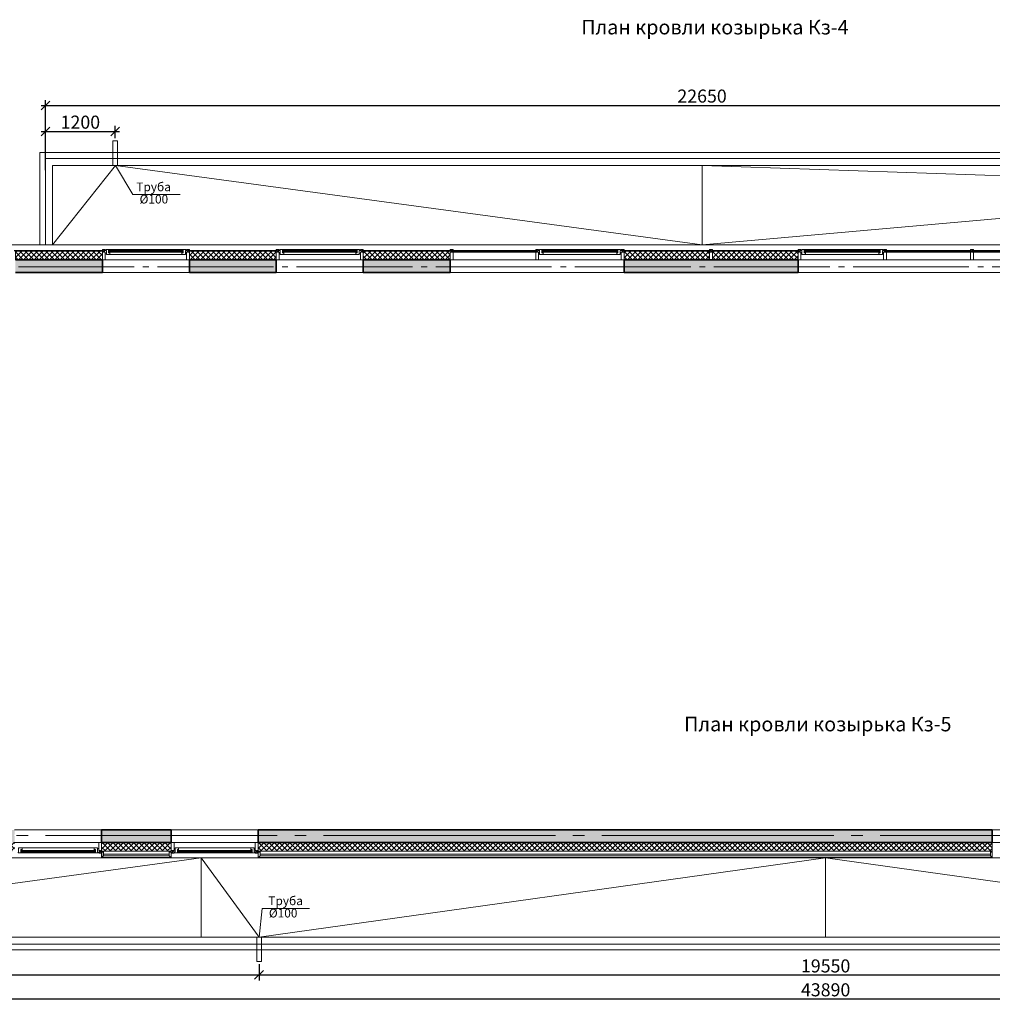
# Model space of a CAD drawing. Units: millimetres. Extents: x -63665 to 186585, y -580226 to -288815.
# Drawn here: x 148541 to 165320, y -385883 to -368894 of the extents above; entities that cross this region are included whole.
import ezdxf

# ---------------------------------------------------------------- set-up
doc = ezdxf.new("R2010")
doc.units = ezdxf.units.MM
doc.header["$PDMODE"] = 34
doc.header["$PDSIZE"] = -7
for name, pattern in [('AUSGEZOGEN', [0]), ('CENTER', [2, 1.25, -0.25, 0.25, -0.25]), ('DASHED2', [0.375, 0.25, -0.125]), ('GOST2.303 5', [24, 20, -1.5, 1, -1.5])]:
    doc.linetypes.add(name, pattern=pattern)
doc.layers.get('Defpoints').update_dxf_attribs({"color": 252, "lineweight": 5})
for name, color, linetype, lineweight in [('GLASS', 7, 'Continuous', 5), ('PANEL', 7, 'Continuous', 5), ('Вент фасад', 152, 'Continuous', 13), ('ливнесток', 150, 'Continuous', 9), ('Окна', 140, 'Continuous', 5), ('Оси', 1, 'CENTER', 15), ('переплеты', 220, 'Continuous', 25), ('Средние', 176, 'Continuous', 13), ('Стены наружние', 236, 'Continuous', 35), ('Текст', 176, 'Continuous', 25), ('Тонкие', 251, 'Continuous', 5), ('Утеплитель', 48, 'Continuous', 15), ('штрих', 32, 'Continuous', 5), ('Штриховка', 116, 'Continuous', 5)]:
    doc.layers.add(name, color=color, linetype=linetype, lineweight=lineweight)
doc.styles.add('ARIAL', font='ARIAL.TTF', dxfattribs={"width": 0.95, "height": 4})
doc.styles.add('GOST 2.304', font='CS_Gost2304.shx')
doc.dimstyles.new('SPDS', dxfattribs={"dimscale": 100, "dimtxt": 2, "dimasz": 2, "dimexe": 1.25, "dimexo": 0.625, "dimtad": 1, "dimdec": 0, "dimrnd": 0.001, "dimtxsty": 'GOST 2.304', "dimblk": 'OBLIQUE', "dimcen": 2.5, "dimdle": 2, "dimadec": 0, "dimazin": 2, "dimtfac": 0.75, "dimtdec": 0, "dimtmove": 1, "dimatfit": 3, "dimfxl": 1.25, "dimtolj": 1, "dimarcsym": 0})

# ---------------------------------------------------------------- blocks, each defined once
blk = doc.blocks.new('_OBLIQUE')
at = {"color": 0, "linetype": 'ByBlock'}
blk.add_line((-0.5, -0.5), (0.5, 0.5), dxfattribs=at)
blk = doc.blocks.new('*D37')
at = {"layer": 'Defpoints', "color": 0, "lineweight": 35, "ltscale": 100}
for p in [(140500, -384843), (184390, -384843), (184390, -385789)]:
    blk.add_point(p, dxfattribs=at)
at = {"layer": 'Средние', "color": 0, "lineweight": -2, "ltscale": 100}
for p, q in [((140500, -384890), (140500, -385883)), ((184390, -384890), (184390, -385883)), ((140425, -385789), (184465, -385789))]:
    blk.add_line(p, q, dxfattribs=at)
at = {"layer": 'Средние', "color": 0, "lineweight": -2, "ltscale": 100, "xscale": 150, "yscale": 150, "zscale": 150, "rotation": 180}
blk.add_blockref('_OBLIQUE', (140500, -385789), dxfattribs=at)
at = {"layer": 'Средние', "color": 0, "lineweight": -2, "ltscale": 100, "xscale": 150, "yscale": 150, "zscale": 150}
blk.add_blockref('_OBLIQUE', (184390, -385789), dxfattribs=at)
at = {"layer": 'Средние', "color": 0, "lineweight": 13, "ltscale": 100, "insert": (162445, -385633), "char_height": 225, "attachment_point": 5, "style": 'GOST 2.304'}
blk.add_mtext('\\A1;43890', dxfattribs=at)
blk = doc.blocks.new('*D88')
at = {"layer": 'Defpoints', "color": 0, "lineweight": 35, "ltscale": 100}
for p in [(141700, -385143), (152670, -385143), (152670, -385377)]:
    blk.add_point(p, dxfattribs=at)
at = {"layer": 'Средние', "color": 0, "lineweight": -2, "ltscale": 100}
for p, q in [((141700, -385190), (141700, -385471)), ((152670, -385190), (152670, -385471)), ((141625, -385377), (152745, -385377))]:
    blk.add_line(p, q, dxfattribs=at)
at = {"layer": 'Средние', "color": 0, "lineweight": -2, "ltscale": 100, "xscale": 150, "yscale": 150, "zscale": 150, "rotation": 180}
blk.add_blockref('_OBLIQUE', (141700, -385377), dxfattribs=at)
at = {"layer": 'Средние', "color": 0, "lineweight": -2, "ltscale": 100, "xscale": 150, "yscale": 150, "zscale": 150}
blk.add_blockref('_OBLIQUE', (152670, -385377), dxfattribs=at)
at = {"layer": 'Средние', "color": 0, "lineweight": 13, "ltscale": 100, "insert": (147185, -385221), "char_height": 225, "attachment_point": 5, "style": 'GOST 2.304'}
blk.add_mtext('\\A1;10970', dxfattribs=at)
blk = doc.blocks.new('*D89')
at = {"layer": 'Defpoints', "color": 0, "lineweight": 35, "ltscale": 100}
for p in [(152670, -385143), (172220, -385143), (172220, -385377)]:
    blk.add_point(p, dxfattribs=at)
at = {"layer": 'Средние', "color": 0, "lineweight": -2, "ltscale": 100}
for p, q in [((152670, -385190), (152670, -385471)), ((172220, -385190), (172220, -385471)), ((152595, -385377), (172295, -385377))]:
    blk.add_line(p, q, dxfattribs=at)
at = {"layer": 'Средние', "color": 0, "lineweight": -2, "ltscale": 100, "xscale": 150, "yscale": 150, "zscale": 150, "rotation": 180}
blk.add_blockref('_OBLIQUE', (152670, -385377), dxfattribs=at)
at = {"layer": 'Средние', "color": 0, "lineweight": -2, "ltscale": 100, "xscale": 150, "yscale": 150, "zscale": 150}
blk.add_blockref('_OBLIQUE', (172220, -385377), dxfattribs=at)
at = {"layer": 'Средние', "color": 0, "lineweight": 13, "ltscale": 100, "insert": (162445, -385221), "char_height": 225, "attachment_point": 5, "style": 'GOST 2.304'}
blk.add_mtext('\\A1;19550', dxfattribs=at)
blk = doc.blocks.new('*D113')
at = {"layer": 'Defpoints', "color": 0, "lineweight": 35, "ltscale": 50}
for p in [(171638, -370376), (148988, -371537), (171638, -371537)]:
    blk.add_point(p, dxfattribs=at)
at = {"layer": 'Средние', "color": 0, "lineweight": -2, "ltscale": 50}
for p, q in [((148988, -371490), (148988, -370282)), ((171638, -371490), (171638, -370282)), ((148913, -370376), (171713, -370376))]:
    blk.add_line(p, q, dxfattribs=at)
at = {"layer": 'Средние', "color": 0, "lineweight": -2, "ltscale": 50, "xscale": 150, "yscale": 150, "zscale": 150, "rotation": 180}
blk.add_blockref('_OBLIQUE', (148988, -370376), dxfattribs=at)
at = {"layer": 'Средние', "color": 0, "lineweight": -2, "ltscale": 50, "xscale": 150, "yscale": 150, "zscale": 150}
blk.add_blockref('_OBLIQUE', (171638, -370376), dxfattribs=at)
at = {"layer": 'Средние', "color": 0, "lineweight": 13, "ltscale": 50, "insert": (160313, -370212), "char_height": 225, "attachment_point": 5, "style": 'GOST 2.304'}
blk.add_mtext('\\A1;22650', dxfattribs=at)
blk = doc.blocks.new('*D118')
at = {"layer": 'Defpoints', "color": 0, "lineweight": 35, "ltscale": 50}
for p in [(150188, -370821), (150188, -370987), (148988, -371187)]:
    blk.add_point(p, dxfattribs=at)
at = {"layer": 'Средние', "color": 0, "lineweight": -2, "ltscale": 50}
for p, q in [((148913, -370821), (150263, -370821)), ((148988, -371140), (148988, -370727)), ((150188, -370940), (150188, -370727))]:
    blk.add_line(p, q, dxfattribs=at)
at = {"layer": 'Средние', "color": 0, "lineweight": -2, "ltscale": 50, "xscale": 150, "yscale": 150, "zscale": 150, "rotation": 180}
blk.add_blockref('_OBLIQUE', (148988, -370821), dxfattribs=at)
at = {"layer": 'Средние', "color": 0, "lineweight": -2, "ltscale": 50, "xscale": 150, "yscale": 150, "zscale": 150}
blk.add_blockref('_OBLIQUE', (150188, -370821), dxfattribs=at)
at = {"layer": 'Средние', "color": 0, "lineweight": 13, "ltscale": 50, "insert": (149588, -370662), "char_height": 225, "attachment_point": 5, "style": 'GOST 2.304'}
blk.add_mtext('\\A1;1200', dxfattribs=at)

msp = doc.modelspace()

# ---------------------------------------------------------------- hatches: boundary and pattern name
at = {"layer": 'штрих', "linetype": 'ByBlock', "ltscale": 100}
h = msp.add_hatch(dxfattribs=at)
h.set_pattern_fill('ANSI37', color=256, scale=20, angle=180, style=0)
h.set_pattern_definition([(225, (203565.62, 0), (44.901281, -44.901281), []), (315, (203565.62, 0), (44.901281, 44.901281), [])])
h.paths.add_polyline_path([(160493.6, -373036.9), (161968.6, -373036.9), (161968.6, -372886.9), (160493.6, -372886.9)])
h.paths.add_polyline_path([(158968.6, -373036.9), (160443.6, -373036.9), (160443.6, -372886.9), (158968.6, -372886.9)])
h.paths.add_polyline_path([(154468.6, -373036.9), (155968.6, -373036.9), (155968.6, -372886.9), (154468.6, -372886.9)])
h.paths.add_polyline_path([(151468.6, -373036.9), (152968.6, -373036.9), (152968.6, -372886.9), (151468.6, -372886.9)])
h.paths.add_polyline_path([(148468.6, -373036.9), (149968.6, -373036.9), (149968.6, -372886.9), (148468.6, -372886.9)])
h.paths.add_polyline_path([(146968.6, -372886.9), (146390.6, -372886.9), (146390.6, -373036.9), (146968.6, -373036.9)])
h.paths.add_polyline_path([(167968.6, -373036.9), (172085.1, -373036.9), (172085.1, -372886.9), (167968.6, -372886.9)])
h = msp.add_hatch(dxfattribs=at)
h.set_pattern_fill('ANSI37', color=256, scale=20, angle=180, style=0)
h.paths.add_polyline_path([(168020.4, -383093.3), (166820.4, -383093.3), (166820.9, -383227.3), (166820.4, -383227.3), (166820.4, -383243.3), (168020.4, -383243.3)])
h.paths.add_polyline_path([(173420.4, -383093.4), (172220.4, -383093.4), (172220.9, -383227.4), (172220.4, -383227.4), (172220.4, -383243.4), (173420.4, -383243.4)])
h.paths.add_polyline_path([(176120.4, -383093.4), (176120.4, -383093.4), (174920.4, -383093.4), (174920.4, -383093.4), (174921, -383227.4), (174920.4, -383227.4), (174920.4, -383243.4), (176120.4, -383243.4)])
h.paths.add_polyline_path([(180019.4, -383093.4), (177620.4, -383093.4), (177621, -383227.4), (177620.4, -383227.4), (177620.4, -383243.4), (180020, -383243.4)])
h.paths.add_polyline_path([(155262.2, -383093.3), (152655.2, -383093.3), (152655.2, -383093.3), (152655.7, -383227.3), (152655.2, -383227.3), (152655.2, -383243.3), (155168.5, -383243.3)])
h.paths.add_polyline_path([(159979.3, -383093.3), (155262.2, -383093.3), (155168.5, -383243.3), (159885.6, -383243.3)])
h.paths.add_polyline_path([(162219.4, -383093.3), (159979.3, -383093.3), (159885.6, -383243.3), (162125.7, -383243.3)])
h.paths.add_polyline_path([(165320.4, -383093.3), (162219.4, -383093.3), (162125.7, -383243.3), (165320.4, -383243.3)])
h.paths.add_polyline_path([(140994.7, -383093.2), (140054.1, -383093.2), (140054.1, -383205.4), (140005, -383223.3), (140059.9, -383243.2), (140901, -383243.2)])
h.paths.add_polyline_path([(143053.6, -383093.2), (140994.7, -383093.2), (140901, -383243.2), (143053.6, -383243.2)])
h.paths.add_polyline_path([(145753.6, -383093.3), (144554.1, -383093.3), (144554.1, -383227.3), (144554.1, -383227.3), (144554.1, -383243.3), (145753.6, -383243.3)])
h.paths.add_polyline_path([(148364.1, -383093.3), (147254.1, -383093.3), (147254.1, -383227.3), (147254.1, -383227.3), (147254.1, -383243.3), (148270.4, -383243.3)])
h.paths.add_polyline_path([(148454.1, -383093.3), (148364.1, -383093.3), (148270.4, -383243.3), (148454.1, -383243.3)])
h.paths.add_polyline_path([(151155.2, -383093.3), (149954.1, -383093.3), (149954.1, -383227.3), (149954.1, -383243.3), (151155.2, -383243.3)])
h.paths.add_polyline_path([(170720.4, -383243.4), (169520.4, -383243.4), (169520.4, -383093.4), (170720.4, -383093.4)])
h.paths.add_polyline_path([(181519.4, -383093.4), (182890.5, -383093.4), (182890.5, -383243.4), (181519.4, -383243.4)])
h.paths.add_polyline_path([(185947.7, -382615.5), (185918.5, -382637.7), (185930.1, -382587), (185829.6, -382521.6), (185472.2, -383093.4), (184390.5, -383093.4), (184390.5, -383243.4), (185555.4, -383243.4)])
at = {"layer": 'Штриховка', "ltscale": 100}
h = msp.add_hatch(dxfattribs=at)
h.set_pattern_fill('ANSI33', color=256, scale=20, style=0)
h.set_pattern_definition([(45, (203565.62, 0), (-89.80256, 89.80256), []), (45, (203655.42, 0), (-89.80256, 89.80256), [63.5, -31.75])])
h.paths.add_polyline_path([(171888.6, -373036.9), (167968.6, -373036.9), (167968.6, -373156.9), (171888.6, -373156.9)])
h.paths.add_polyline_path([(171888.6, -373156.9), (167968.6, -373156.9), (167968.6, -373256.9), (171888.6, -373256.9)])
h.paths.add_polyline_path([(172085.1, -373036.9), (171888.6, -373036.9), (171888.6, -373156.9), (172118.3, -373156.9), (172035.9, -373126.9), (172085.1, -373109.1)])
h.paths.add_polyline_path([(172085.1, -373180.6), (172134.2, -373162.7), (172118.3, -373156.9), (171888.6, -373156.9), (171888.6, -373256.9), (172085.1, -373256.9)])
h.paths.add_polyline_path([(158968.6, -373256.9), (161968.6, -373256.9), (161968.6, -373156.9), (158968.6, -373156.9)])
h.paths.add_polyline_path([(158968.6, -373156.9), (161968.6, -373156.9), (161968.6, -373036.9), (160493.6, -373036.9), (160443.6, -373036.9), (158968.6, -373036.9)])
h.paths.add_polyline_path([(154468.6, -373256.9), (155968.6, -373256.9), (155968.6, -373156.9), (154468.6, -373156.9)])
h.paths.add_polyline_path([(154468.6, -373156.9), (155968.6, -373156.9), (155968.6, -373036.9), (154468.6, -373036.9)])
h.paths.add_polyline_path([(151468.6, -373256.9), (152968.6, -373256.9), (152968.6, -373156.9), (151468.6, -373156.9)])
h.paths.add_polyline_path([(151468.6, -373156.9), (152968.6, -373156.9), (152968.6, -373036.9), (151468.6, -373036.9), (151468.6, -373036.9), (151468.6, -373036.9)])
h.paths.add_polyline_path([(148468.6, -373256.9), (149968.6, -373256.9), (149968.6, -373156.9), (148468.6, -373156.9)])
h.paths.add_polyline_path([(148468.6, -373156.9), (149968.6, -373156.9), (149968.6, -373036.9), (148468.6, -373036.9)])
h.paths.add_polyline_path([(146390.6, -373256.9), (146968.6, -373256.9), (146968.6, -373156.9), (146423.8, -373156.9), (146439.7, -373162.7), (146390.6, -373180.6)])
h.paths.add_polyline_path([(146341.4, -373126.9), (146423.8, -373156.9), (146968.6, -373156.9), (146968.6, -373036.9), (146390.6, -373036.9), (146390.6, -373109.1)])
h = msp.add_hatch(dxfattribs=at)
h.set_pattern_fill('ANSI33', color=256, scale=20, style=0)
h.paths.add_polyline_path([(143053.6, -382873.1), (141132.3, -382873.1), (141069.8, -382973.1), (143053.6, -382973.1)])
h.paths.add_polyline_path([(143053.6, -382973.1), (141069.8, -382973.1), (140994.7, -383093.2), (143053.6, -383093.2)])
h.paths.add_polyline_path([(141069.8, -382973.1), (140054.1, -382973.1), (140054.1, -383093.2), (140994.7, -383093.2)])
h.paths.add_polyline_path([(141132.3, -382873.1), (140054.1, -382873.1), (140054.1, -382973.1), (141069.8, -382973.1)])
h.paths.add_polyline_path([(145753.6, -382873.1), (144554.1, -382873.1), (144554.1, -382973.1), (145753.6, -382973.1)])
h.paths.add_polyline_path([(145753.6, -382973.1), (144554.1, -382973.1), (144554.1, -383093.3), (145753.6, -383093.3)])
h.paths.add_polyline_path([(148454.1, -382873.1), (147254.1, -382873.1), (147254.1, -382973.1), (148439.2, -382973.1), (148454.1, -382949.1)])
h.paths.add_polyline_path([(148439.2, -382973.1), (147254.1, -382973.1), (147254.1, -383093.3), (148364.1, -383093.3)])
h.paths.add_polyline_path([(148454.1, -382973.1), (148439.2, -382973.1), (148364.1, -383093.3), (148454.1, -383093.3)])
h.paths.add_polyline_path([(151155.2, -382873.1), (149954.1, -382873.1), (149954.1, -382973.1), (151155.2, -382973.1)])
h.paths.add_polyline_path([(151155.2, -382973.1), (149954.1, -382973.1), (149954.1, -383093.3), (149954.1, -383093.3), (151155.2, -383093.3)])
h.paths.add_polyline_path([(155399.8, -382873.1), (152655.2, -382873.1), (152655.2, -382973.1), (155337.4, -382973.1)])
h.paths.add_polyline_path([(155337.4, -382973.1), (152655.2, -382973.1), (152655.2, -383093.3), (152655.2, -383093.3), (155262.2, -383093.3)])
h.paths.add_polyline_path([(160116.9, -382873.1), (155399.8, -382873.1), (155337.4, -382973.1), (160054.4, -382973.1)])
h.paths.add_polyline_path([(160054.4, -382973.1), (155337.4, -382973.1), (155262.2, -383093.3), (159979.3, -383093.3)])
h.paths.add_polyline_path([(162357, -382873.1), (160116.9, -382873.1), (160054.4, -382973.1), (162294.5, -382973.1)])
h.paths.add_polyline_path([(162294.5, -382973.1), (160054.4, -382973.1), (159979.3, -383093.3), (162219.4, -383093.3)])
h.paths.add_polyline_path([(165320.4, -382873.1), (162357, -382873.1), (162294.5, -382973.1), (165320.4, -382973.1)])
h.paths.add_polyline_path([(165320.4, -382973.1), (162294.5, -382973.1), (162219.4, -383093.3), (165320.4, -383093.3)])
h.paths.add_polyline_path([(168020.4, -382873.1), (166820.4, -382873.1), (166820.4, -382973.1), (168020.4, -382973.1)])
h.paths.add_polyline_path([(168020.4, -382973.1), (166820.4, -382973.1), (166820.4, -383093.3), (166820.4, -383093.3), (168020.4, -383093.3)])
h.paths.add_polyline_path([(170720.4, -382873.1), (169520.4, -382873.1), (169520.4, -382973.1), (170720.4, -382973.1)])
h.paths.add_polyline_path([(170720.4, -382973.1), (169520.4, -382973.1), (169520.4, -383093.3), (170720.4, -383093.4)])
h.paths.add_polyline_path([(173420.4, -382873.1), (172220.4, -382873.1), (172220.4, -382973.1), (173420.4, -382973.1)])
h.paths.add_polyline_path([(173420.4, -382973.1), (172220.4, -382973.1), (172220.4, -383093.4), (172220.4, -383093.4), (173420.4, -383093.4)])
h.paths.add_polyline_path([(176120.4, -382873.1), (174920.4, -382873.1), (174920.4, -382973.1), (176120.4, -382973.1)])
h.paths.add_polyline_path([(176120.4, -382973.1), (174920.4, -382973.1), (174920.4, -383093.4), (176120.4, -383093.4)])
h.paths.add_polyline_path([(180018.3, -382873.1), (177620.4, -382873.1), (177620.4, -382973.1), (180018.8, -382973.1)])
h.paths.add_polyline_path([(180018.8, -382973.1), (177620.4, -382973.1), (177620.4, -383093.4), (177620.4, -383093.4), (180019.4, -383093.4)])

# ---------------------------------------------------------------- linework, layer by layer
at = {"color": 220, "linetype": 'AUSGEZOGEN', "lineweight": 15}
for points in [[(150018.6, -372874.9), (150018.6, -372856.4), (149968.6, -372856.4), (149968.6, -372874.9), (149988.6, -372874.9), (149988.6, -372902.9), (149968.6, -372902.9), (149968.6, -373036.9), (150018.6, -373036.9), (150018.6, -372902.9), (149998.6, -372902.9), (149998.6, -372874.9), (150018.6, -372874.9)], [(151468.6, -372874.9), (151468.6, -372856.4), (151418.6, -372856.4), (151418.6, -372874.9), (151438.6, -372874.9), (151438.6, -372902.9), (151418.6, -372902.9), (151418.6, -373036.9), (151468.6, -373036.9), (151468.6, -372902.9), (151448.6, -372902.9), (151448.6, -372874.9), (151468.6, -372874.9)], [(153018.6, -372874.9), (153018.6, -372856.4), (152968.6, -372856.4), (152968.6, -372874.9), (152988.6, -372874.9), (152988.6, -372902.9), (152968.6, -372902.9), (152968.6, -373036.9), (153018.6, -373036.9), (153018.6, -372902.9), (152998.6, -372902.9), (152998.6, -372874.9), (153018.6, -372874.9)], [(154468.6, -372874.9), (154468.6, -372856.4), (154418.6, -372856.4), (154418.6, -372874.9), (154438.6, -372874.9), (154438.6, -372902.9), (154418.6, -372902.9), (154418.6, -373036.9), (154468.6, -373036.9), (154468.6, -372902.9), (154448.6, -372902.9), (154448.6, -372874.9), (154468.6, -372874.9)], [(156018.6, -372874.9), (156018.6, -372856.4), (155968.6, -372856.4), (155968.6, -372874.9), (155988.6, -372874.9), (155988.6, -372902.9), (155968.6, -372902.9), (155968.6, -373036.9), (156018.6, -373036.9), (156018.6, -372902.9), (155998.6, -372902.9), (155998.6, -372874.9), (156018.6, -372874.9)], [(157493.6, -372874.9), (157493.6, -372856.4), (157443.6, -372856.4), (157443.6, -372874.9), (157463.6, -372874.9), (157463.6, -372902.9), (157443.6, -372902.9), (157443.6, -373036.9), (157493.6, -373036.9), (157493.6, -372902.9), (157473.6, -372902.9), (157473.6, -372874.9), (157493.6, -372874.9)], [(158968.6, -372874.9), (158968.6, -372856.4), (158918.6, -372856.4), (158918.6, -372874.9), (158938.6, -372874.9), (158938.6, -372902.9), (158918.6, -372902.9), (158918.6, -373036.9), (158968.6, -373036.9), (158968.6, -372902.9), (158948.6, -372902.9), (158948.6, -372874.9), (158968.6, -372874.9)], [(160493.6, -372874.9), (160493.6, -372856.4), (160443.6, -372856.4), (160443.6, -372874.9), (160463.6, -372874.9), (160463.6, -372902.9), (160443.6, -372902.9), (160443.6, -373036.9), (160493.6, -373036.9), (160493.6, -372902.9), (160473.6, -372902.9), (160473.6, -372874.9), (160493.6, -372874.9)], [(162018.6, -372874.9), (162018.6, -372856.4), (161968.6, -372856.4), (161968.6, -372874.9), (161988.6, -372874.9), (161988.6, -372902.9), (161968.6, -372902.9), (161968.6, -373036.9), (162018.6, -373036.9), (162018.6, -372902.9), (161998.6, -372902.9), (161998.6, -372874.9), (162018.6, -372874.9)], [(163493.6, -372874.9), (163493.6, -372856.4), (163443.6, -372856.4), (163443.6, -372874.9), (163463.6, -372874.9), (163463.6, -372902.9), (163443.6, -372902.9), (163443.6, -373036.9), (163493.6, -373036.9), (163493.6, -372902.9), (163473.6, -372902.9), (163473.6, -372874.9), (163493.6, -372874.9)], [(164993.6, -372874.9), (164993.6, -372856.4), (164943.6, -372856.4), (164943.6, -372874.9), (164963.6, -372874.9), (164963.6, -372902.9), (164943.6, -372902.9), (164943.6, -373036.9), (164993.6, -373036.9), (164993.6, -372902.9), (164973.6, -372902.9), (164973.6, -372874.9), (164993.6, -372874.9)], [(149954.1, -383255.3), (149954.1, -383273.8), (149904.1, -383273.8), (149904.1, -383255.3), (149924.1, -383255.3), (149924.1, -383227.3), (149904.1, -383227.3), (149904.1, -383093.3), (149954.1, -383093.3), (149954.1, -383227.3), (149934.1, -383227.3), (149934.1, -383255.3), (149954.1, -383255.3)], [(151205.8, -383255.1), (151205.9, -383273.6), (151155.9, -383273.8), (151155.8, -383255.3), (151175.8, -383255.2), (151175.7, -383227.2), (151155.7, -383227.3), (151155.2, -383093.3), (151205.2, -383093.1), (151205.7, -383227.1), (151185.7, -383227.2), (151185.8, -383255.2), (151205.8, -383255.1)], [(152655.9, -383255.3), (152655.9, -383273.8), (152605.9, -383274), (152605.9, -383255.5), (152625.9, -383255.4), (152625.7, -383227.4), (152605.7, -383227.5), (152605.2, -383093.5), (152655.2, -383093.3), (152655.7, -383227.3), (152635.7, -383227.4), (152635.9, -383255.4), (152655.9, -383255.3)]]:
    msp.add_lwpolyline(points, close=True, dxfattribs=at)
at = {"color": 3, "linetype": 'AUSGEZOGEN', "lineweight": 15}
for points in [[(150018.6, -372934.4), (150036.6, -372934.4), (150036.6, -372874.9), (150004.6, -372874.9), (150004.6, -372902.9), (150018.6, -372902.9)], [(150075.2, -372915.9), (150096.6, -372915.9), (150096.6, -372944.5), (150036.6, -372944.5), (150036.6, -372934.4), (150036.6, -372874.9), (150032.1, -372874.9), (150032.1, -372859.4), (150082.1, -372859.4), (150082.1, -372864.4), (150075.2, -372864.4)], [(151362, -372915.9), (151340.6, -372915.9), (151340.6, -372944.5), (151400.6, -372944.5), (151400.6, -372934.4), (151400.6, -372874.9), (151405.1, -372874.9), (151405.1, -372859.4), (151355.1, -372859.4), (151355.1, -372864.4), (151362, -372864.4)], [(151418.6, -372934.4), (151400.6, -372934.4), (151400.6, -372874.9), (151432.6, -372874.9), (151432.6, -372902.9), (151418.6, -372902.9)], [(153018.6, -372934.4), (153036.6, -372934.4), (153036.6, -372874.9), (153004.6, -372874.9), (153004.6, -372902.9), (153018.6, -372902.9)], [(153075.2, -372915.9), (153096.6, -372915.9), (153096.6, -372944.5), (153036.6, -372944.5), (153036.6, -372934.4), (153036.6, -372874.9), (153032.1, -372874.9), (153032.1, -372859.4), (153082.1, -372859.4), (153082.1, -372864.4), (153075.2, -372864.4)], [(154362, -372915.9), (154340.6, -372915.9), (154340.6, -372944.5), (154400.6, -372944.5), (154400.6, -372934.4), (154400.6, -372874.9), (154405.1, -372874.9), (154405.1, -372859.4), (154355.1, -372859.4), (154355.1, -372864.4), (154362, -372864.4)], [(154418.6, -372934.4), (154400.6, -372934.4), (154400.6, -372874.9), (154432.6, -372874.9), (154432.6, -372902.9), (154418.6, -372902.9)], [(157493.6, -372934.4), (157511.6, -372934.4), (157511.6, -372874.9), (157479.6, -372874.9), (157479.6, -372902.9), (157493.6, -372902.9)], [(157550.2, -372915.9), (157571.6, -372915.9), (157571.6, -372944.5), (157511.6, -372944.5), (157511.6, -372934.4), (157511.6, -372874.9), (157507.1, -372874.9), (157507.1, -372859.4), (157557.1, -372859.4), (157557.1, -372864.4), (157550.2, -372864.4)], [(158862, -372915.9), (158840.6, -372915.9), (158840.6, -372944.5), (158900.6, -372944.5), (158900.6, -372934.4), (158900.6, -372874.9), (158905.1, -372874.9), (158905.1, -372859.4), (158855.1, -372859.4), (158855.1, -372864.4), (158862, -372864.4)], [(158918.6, -372934.4), (158900.6, -372934.4), (158900.6, -372874.9), (158932.6, -372874.9), (158932.6, -372902.9), (158918.6, -372902.9)], [(162018.6, -372934.4), (162036.6, -372934.4), (162036.6, -372874.9), (162004.6, -372874.9), (162004.6, -372902.9), (162018.6, -372902.9)], [(162075.2, -372915.9), (162096.6, -372915.9), (162096.6, -372944.5), (162036.6, -372944.5), (162036.6, -372934.4), (162036.6, -372874.9), (162032.1, -372874.9), (162032.1, -372859.4), (162082.1, -372859.4), (162082.1, -372864.4), (162075.2, -372864.4)], [(163387, -372915.9), (163365.6, -372915.9), (163365.6, -372944.5), (163425.6, -372944.5), (163425.6, -372934.4), (163425.6, -372874.9), (163430.1, -372874.9), (163430.1, -372859.4), (163380.1, -372859.4), (163380.1, -372864.4), (163387, -372864.4)], [(163443.6, -372934.4), (163425.6, -372934.4), (163425.6, -372874.9), (163457.6, -372874.9), (163457.6, -372902.9), (163443.6, -372902.9)], [(148560.7, -383214.3), (148582.1, -383214.3), (148582.1, -383185.7), (148522.1, -383185.7), (148522.1, -383195.7), (148522.1, -383255.3), (148517.6, -383255.3), (148517.6, -383270.8), (148567.6, -383270.8), (148567.6, -383265.8), (148560.7, -383265.8)], [(149847.5, -383214.3), (149826.2, -383214.3), (149826.1, -383185.7), (149886.1, -383185.7), (149886.1, -383195.7), (149886.1, -383255.3), (149890.6, -383255.3), (149890.6, -383270.8), (149840.6, -383270.8), (149840.6, -383265.8), (149847.5, -383265.8)], [(149904.1, -383195.7), (149886.1, -383195.7), (149886.1, -383255.3), (149918.1, -383255.3), (149918.1, -383227.3), (149904.1, -383227.3)], [(151205.7, -383195.6), (151223.7, -383195.6), (151223.7, -383255.1), (151191.7, -383255.1), (151191.7, -383227.1), (151205.7, -383227.1)], [(151262.3, -383214.1), (151283.7, -383214.1), (151283.7, -383185.5), (151223.7, -383185.5), (151223.7, -383195.6), (151223.7, -383255.1), (151219.2, -383255.1), (151219.2, -383270.6), (151269.2, -383270.6), (151269.2, -383265.6), (151262.3, -383265.6)], [(152549.1, -383214.1), (152527.7, -383214.1), (152527.7, -383185.5), (152587.7, -383185.5), (152587.7, -383195.6), (152587.7, -383255.1), (152592.2, -383255.1), (152592.2, -383270.6), (152542.2, -383270.6), (152542.2, -383265.6), (152549.1, -383265.6)], [(152605.7, -383195.6), (152587.7, -383195.6), (152587.7, -383255.1), (152619.7, -383255.1), (152619.7, -383227.1), (152605.7, -383227.1)]]:
    msp.add_lwpolyline(points, close=True, dxfattribs=at)
at = {"layer": 'GLASS', "color": 4, "linetype": 'Continuous'}
for points in [[(150075.2, -372864.4), (150085.8, -372864.4), (150097.1, -372874.9), (150075.2, -372874.9), (150075.2, -372864.4)], [(150096.6, -372915.9), (150087.1, -372915.9), (150087.1, -372902.9), (150101.2, -372902.9), (150096.6, -372915.9)], [(151340.6, -372915.9), (151350.1, -372915.9), (151350.1, -372902.9), (151336, -372902.9), (151340.6, -372915.9)], [(151362, -372864.4), (151351.4, -372864.4), (151340.1, -372874.9), (151362, -372874.9), (151362, -372864.4)], [(153075.2, -372864.4), (153085.8, -372864.4), (153097.1, -372874.9), (153075.2, -372874.9), (153075.2, -372864.4)], [(153096.6, -372915.9), (153087.1, -372915.9), (153087.1, -372902.9), (153101.2, -372902.9), (153096.6, -372915.9)], [(154340.6, -372915.9), (154350.1, -372915.9), (154350.1, -372902.9), (154336, -372902.9), (154340.6, -372915.9)], [(154362, -372864.4), (154351.4, -372864.4), (154340.1, -372874.9), (154362, -372874.9), (154362, -372864.4)], [(157550.2, -372864.4), (157560.8, -372864.4), (157572.1, -372874.9), (157550.2, -372874.9), (157550.2, -372864.4)], [(157571.6, -372915.9), (157562.1, -372915.9), (157562.1, -372902.9), (157576.2, -372902.9), (157571.6, -372915.9)], [(158840.6, -372915.9), (158850.1, -372915.9), (158850.1, -372902.9), (158836, -372902.9), (158840.6, -372915.9)], [(158862, -372864.4), (158851.4, -372864.4), (158840.1, -372874.9), (158862, -372874.9), (158862, -372864.4)], [(162075.2, -372864.4), (162085.8, -372864.4), (162097.1, -372874.9), (162075.2, -372874.9), (162075.2, -372864.4)], [(162096.6, -372915.9), (162087.1, -372915.9), (162087.1, -372902.9), (162101.2, -372902.9), (162096.6, -372915.9)], [(163365.6, -372915.9), (163375.1, -372915.9), (163375.1, -372902.9), (163361, -372902.9), (163365.6, -372915.9)], [(163387, -372864.4), (163376.4, -372864.4), (163365.1, -372874.9), (163387, -372874.9), (163387, -372864.4)], [(148560.7, -383265.8), (148571.4, -383265.8), (148582.7, -383255.3), (148560.7, -383255.3), (148560.7, -383265.8)], [(148582.1, -383214.3), (148572.6, -383214.3), (148572.6, -383227.3), (148586.8, -383227.3), (148582.1, -383214.3)], [(149826.1, -383214.3), (149835.7, -383214.3), (149835.7, -383227.3), (149821.5, -383227.3), (149826.2, -383214.3)], [(149847.5, -383265.8), (149836.9, -383265.8), (149825.6, -383255.3), (149847.5, -383255.3), (149847.5, -383265.8)], [(151262.3, -383265.6), (151273, -383265.6), (151284.2, -383255.1), (151262.3, -383255.1), (151262.3, -383265.6)], [(151283.7, -383214.1), (151274.2, -383214.1), (151274.2, -383227.1), (151288.4, -383227.1), (151283.7, -383214.1)], [(152527.7, -383214.1), (152537.3, -383214.1), (152537.3, -383227.1), (152523.1, -383227.1), (152527.7, -383214.1)], [(152549.1, -383265.6), (152538.5, -383265.6), (152527.2, -383255.1), (152549.1, -383255.1), (152549.1, -383265.6)]]:
    msp.add_lwpolyline(points, dxfattribs=at)
for points in [[(150082.2, -372880.9), (150082.2, -372896.9), (150092.2, -372896.9), (150092.2, -372880.9)], [(151355, -372880.9), (151355, -372896.9), (151345, -372896.9), (151345, -372880.9)], [(153082.2, -372880.9), (153082.2, -372896.9), (153092.2, -372896.9), (153092.2, -372880.9)], [(154355, -372880.9), (154355, -372896.9), (154345, -372896.9), (154345, -372880.9)], [(156005.6, -372880.9), (156005.6, -372896.9), (156015.6, -372896.9), (156015.6, -372880.9)], [(157456.6, -372880.9), (157456.6, -372896.9), (157446.6, -372896.9), (157446.6, -372880.9)], [(157557.2, -372880.9), (157557.2, -372896.9), (157567.2, -372896.9), (157567.2, -372880.9)], [(158855, -372880.9), (158855, -372896.9), (158845, -372896.9), (158845, -372880.9)], [(162082.2, -372880.9), (162082.2, -372896.9), (162092.2, -372896.9), (162092.2, -372880.9)], [(163380, -372880.9), (163380, -372896.9), (163370, -372896.9), (163370, -372880.9)], [(163480.6, -372880.9), (163480.6, -372896.9), (163490.6, -372896.9), (163490.6, -372880.9)], [(164956.6, -372880.9), (164956.6, -372896.9), (164946.6, -372896.9), (164946.6, -372880.9)], [(164980.6, -372880.9), (164980.6, -372896.9), (164990.6, -372896.9), (164990.6, -372880.9)], [(148567.7, -383249.3), (148567.7, -383233.3), (148577.7, -383233.3), (148577.7, -383249.3)], [(149840.5, -383249.3), (149840.5, -383233.3), (149830.5, -383233.3), (149830.5, -383249.3)], [(151269.3, -383249.1), (151269.3, -383233.1), (151279.3, -383233.1), (151279.3, -383249.1)], [(152542.1, -383249.1), (152542.1, -383233.1), (152532.1, -383233.1), (152532.1, -383249.1)]]:
    msp.add_lwpolyline(points, close=True, dxfattribs=at)
at = {"layer": 'PANEL', "color": 4, "linetype": 'Continuous'}
for points in [[(148448.6, -372880.9), (149988.6, -372880.9), (149988.6, -372874.9), (148448.6, -372874.9)], [(150075.2, -372880.9), (151362, -372880.9), (151362, -372874.9), (150075.2, -372874.9)], [(150075.2, -372902.9), (151362, -372902.9), (151362, -372896.9), (150075.2, -372896.9)], [(151448.6, -372880.9), (152988.6, -372880.9), (152988.6, -372874.9), (151448.6, -372874.9)], [(153075.2, -372880.9), (154362, -372880.9), (154362, -372874.9), (153075.2, -372874.9)], [(153075.2, -372902.9), (154362, -372902.9), (154362, -372896.9), (153075.2, -372896.9)], [(154448.6, -372880.9), (155988.6, -372880.9), (155988.6, -372874.9), (154448.6, -372874.9)], [(155998.6, -372880.9), (157463.6, -372880.9), (157463.6, -372874.9), (155998.6, -372874.9)], [(155998.6, -372902.9), (157463.6, -372902.9), (157463.6, -372896.9), (155998.6, -372896.9)], [(157550.2, -372880.9), (158862, -372880.9), (158862, -372874.9), (157550.2, -372874.9)], [(157550.2, -372902.9), (158862, -372902.9), (158862, -372896.9), (157550.2, -372896.9)], [(158948.6, -372880.9), (160463.6, -372880.9), (160463.6, -372874.9), (158948.6, -372874.9)], [(160473.6, -372880.9), (161988.6, -372880.9), (161988.6, -372874.9), (160473.6, -372874.9)], [(162075.2, -372880.9), (163387, -372880.9), (163387, -372874.9), (162075.2, -372874.9)], [(162075.2, -372902.9), (163387, -372902.9), (163387, -372896.9), (162075.2, -372896.9)], [(163473.6, -372880.9), (164963.6, -372880.9), (164963.6, -372874.9), (163473.6, -372874.9)], [(163473.6, -372902.9), (164963.6, -372902.9), (164963.6, -372896.9), (163473.6, -372896.9)], [(164973.6, -372880.9), (166463.6, -372880.9), (166463.6, -372874.9), (164973.6, -372874.9)], [(164973.6, -372902.9), (166463.6, -372902.9), (166463.6, -372896.9), (164973.6, -372896.9)], [(149847.5, -383227.3), (148560.7, -383227.3), (148560.7, -383233.3), (149847.5, -383233.3)], [(149847.5, -383249.3), (148560.7, -383249.3), (148560.7, -383255.3), (149847.5, -383255.3)], [(152549.1, -383227.1), (151262.3, -383227.1), (151262.3, -383233.1), (152549.1, -383233.1)], [(152549.1, -383249.1), (151262.3, -383249.1), (151262.3, -383255.1), (152549.1, -383255.1)]]:
    msp.add_lwpolyline(points, dxfattribs=at)
at = {"layer": 'Вент фасад'}
msp.add_line((167968.6, -372776.9), (146968.6, -372776.9), dxfattribs=at)
for points in [[(150148.2, -371186.9), (150228.2, -371186.9), (150228.2, -370986.9), (150148.2, -370986.9)], [(152710.5, -384943.4), (152630.5, -384943.4), (152630.5, -385143.4), (152710.5, -385143.4)]]:
    msp.add_lwpolyline(points, close=True, dxfattribs=at)
for points in [[(148888.2, -372776.9), (148888.2, -371186.9), (171738.2, -371186.9), (171738.2, -372776.9)], [(140400.5, -383353.3), (140400.5, -384943.2), (184490.5, -384943.4), (184490.5, -383353.4)], [(149954.1, -383353.3), (151155.2, -383353.3)], [(149954.1, -383353.3), (151153.7, -383353.3)], [(152655.2, -383353.3), (165320.4, -383353.3)], [(152655.2, -383353.3), (165320.4, -383353.3)]]:
    msp.add_lwpolyline(points, dxfattribs=at)
at = {"layer": 'ливнесток'}
for points in [[(150191.7, -371406.9), (150496, -371910.1), (151311.6, -371910.1)], [(152670.5, -384723.3), (152726.2, -384229.2), (153541.8, -384229.2)]]:
    msp.add_lwpolyline(points, dxfattribs=at)
at = {"layer": 'Окна', "lineweight": 5}
for p, q in [((150082.1, -372859.4), (151355.1, -372859.4)), ((153082.1, -372859.4), (154355.1, -372859.4)), ((157557.1, -372859.4), (158855.1, -372859.4)), ((162082.1, -372859.4), (163380.1, -372859.4)), ((150096.6, -372944.4), (151340.6, -372944.5)), ((153096.6, -372944.4), (154340.6, -372944.5)), ((157571.6, -372944.4), (158840.6, -372944.5)), ((162096.6, -372944.4), (163365.6, -372944.5))]:
    msp.add_line(p, q, dxfattribs=at)
at = {"layer": 'Окна'}
for p, q in [((149840.6, -383270.8), (148567.6, -383270.8)), ((149826.1, -383185.8), (148582.1, -383185.7)), ((152542.2, -383270.6), (151269.2, -383270.6)), ((152527.7, -383185.6), (151283.7, -383185.5))]:
    msp.add_line(p, q, dxfattribs=at)
at = {"layer": 'Оси', "color": 7, "linetype": 'GOST2.303 5', "lineweight": 9, "ltscale": 100}
msp.add_line((172118.3, -373156.9), (145642, -373156.9), dxfattribs=at)
at = {"layer": 'Оси', "linetype": 'GOST2.303 5', "lineweight": 9, "ltscale": 200}
msp.add_lwpolyline([(186585.1, -382973.1), (138663.3, -382973.1)], dxfattribs=at)
at = {"layer": 'переплеты', "color": 220, "linetype": 'Continuous', "lineweight": 0}
for p, q in [((149954.1, -383353.3), (149954.1, -383253.3)), ((149954.1, -383253.3), (149985.3, -383253.3)), ((149956.1, -383351.3), (149956.1, -383255.3)), ((149956.1, -383255.3), (149985.3, -383255.3)), ((149986.1, -383254.3), (149986.1, -383321.3)), ((151121.7, -383254.3), (151121.7, -383321.3)), ((151153.7, -383253.3), (151122.5, -383253.3)), ((151151.7, -383255.3), (151122.5, -383255.3)), ((151151.7, -383351.3), (151151.7, -383255.3)), ((151153.7, -383353.3), (151153.7, -383253.3)), ((152655.2, -383353.3), (152655.2, -383253.3)), ((152655.2, -383253.3), (152686.3, -383253.3)), ((152657.2, -383351.3), (152657.2, -383255.3)), ((152657.2, -383255.3), (152686.3, -383255.3)), ((152687.2, -383254.3), (152687.2, -383321.3)), ((165288.4, -383254.3), (165288.4, -383321.3)), ((165320.4, -383253.3), (165289.2, -383253.3)), ((165318.4, -383255.3), (165289.2, -383255.3)), ((165318.4, -383351.3), (165318.4, -383255.3)), ((165320.4, -383353.3), (165320.4, -383253.3)), ((149954.1, -383351.3), (151151.7, -383351.3)), ((149954.1, -383353.3), (151153.7, -383353.3)), ((149986.1, -383321.3), (149956.1, -383351.3)), ((151121.7, -383291.3), (149986.1, -383291.3)), ((151121.7, -383293.3), (149986.1, -383293.3)), ((151121.7, -383319.3), (149986.1, -383319.3)), ((151121.7, -383321.3), (149986.1, -383321.3)), ((151121.7, -383321.3), (151151.7, -383351.3)), ((152655.2, -383351.3), (165318.3, -383351.3)), ((152655.2, -383353.3), (165320.4, -383353.3)), ((152687.2, -383321.3), (152657.2, -383351.3)), ((165288.4, -383291.3), (152687.2, -383291.3)), ((165288.4, -383293.3), (152687.2, -383293.3)), ((165288.4, -383319.3), (152687.2, -383319.3)), ((165288.4, -383321.3), (152687.2, -383321.3)), ((165288.4, -383321.3), (165318.4, -383351.3))]:
    msp.add_line(p, q, dxfattribs=at)
for points in [[(149985.3, -383255.3, 0.842107), (149985.3, -383253.3, 1)], [(151122.5, -383255.3, -0.842107), (151122.5, -383253.3, -1)], [(152686.3, -383255.3, 0.842107), (152686.3, -383253.3, 1)], [(165289.2, -383255.3, -0.842107), (165289.2, -383253.3, -1)]]:
    msp.add_lwpolyline(points, format="xyb", dxfattribs=at)
at = {"layer": 'Средние', "ltscale": 2}
for p, q in [((151468.6, -373036.9), (149968.6, -373036.9)), ((154468.6, -373036.9), (152968.6, -373036.9)), ((158968.6, -373036.9), (155968.6, -373036.9)), ((167968.6, -373036.9), (161968.6, -373036.9)), ((151468.6, -373256.9), (149968.6, -373256.9)), ((154468.6, -373256.9), (152968.6, -373256.9)), ((158968.6, -373256.7), (155968.6, -373256.9)), ((167968.6, -373256.9), (161968.6, -373256.9))]:
    msp.add_line(p, q, dxfattribs=at)
at = {"layer": 'Средние'}
for p, q in [((148454.1, -382873.1), (149954.1, -382873.1)), ((151155.2, -382873.1), (152655.2, -382873.1)), ((165320.4, -382873.1), (166820.4, -382873.1)), ((148454.1, -383093.3), (149954.1, -383093.3)), ((149954.1, -383353.3), (149954.1, -383093.3)), ((151155.2, -383353.3), (151155.2, -383093.3)), ((151155.2, -383093.3), (152655.2, -383093.3)), ((152655.2, -383353.3), (152655.2, -383093.3)), ((165320.4, -383353.3), (165320.4, -383093.3)), ((165320.4, -383093.3), (166820.4, -383093.3)), ((149954.1, -383353.3), (148454.1, -383353.3)), ((152655.2, -383353.3), (151155.2, -383353.3)), ((165320.4, -383353.3), (166820.4, -383353.3))]:
    msp.add_line(p, q, dxfattribs=at)
at = {"layer": 'Средние', "ltscale": 3}
for points in [[(148988.2, -372776.9), (171638.2, -372776.9), (171638.2, -371286.9), (148988.2, -371286.9)], [(184390.5, -383353.4), (140500.5, -383353.2), (140500.5, -384843.2), (184390.5, -384843.4)]]:
    msp.add_lwpolyline(points, close=True, dxfattribs=at)
for points in [[(149108.2, -372776.9), (149108.2, -371406.9), (171518.2, -371406.9), (171518.2, -372776.9)], [(140620.5, -383353.2), (140620.5, -384723.2), (184270.5, -384723.4), (184270.5, -383353.4)]]:
    msp.add_lwpolyline(points, dxfattribs=at)
at = {"layer": 'Стены наружние'}
for p, q in [((149968.6, -373036.9), (148468.6, -373036.9)), ((149968.6, -373036.9), (149968.6, -373257)), ((151468.6, -373257), (151468.6, -373036.9)), ((152968.6, -373036.9), (151468.6, -373036.9)), ((152968.6, -373036.9), (152968.6, -373257)), ((154468.6, -373256.9), (154468.6, -373036.9)), ((155968.6, -373036.9), (154468.6, -373036.9)), ((155968.6, -373036.9), (155968.6, -373257.1)), ((161968.6, -373036.9), (158968.6, -373036.9)), ((161968.6, -373257.2), (161968.6, -373036.9)), ((149968.6, -373256.9), (148468.6, -373256.9)), ((152968.6, -373256.9), (151468.6, -373256.9)), ((155968.6, -373256.9), (154468.6, -373256.9)), ((161968.6, -373256.9), (158968.6, -373256.9)), ((151155.2, -382873.1), (149954.1, -382873.1)), ((149954.1, -382873.1), (149954.1, -383093.3)), ((151155.2, -382873.1), (151155.2, -383093.3)), ((165320.4, -382873.1), (152655.2, -382873.1)), ((152655.2, -382873.1), (152655.2, -383093.3)), ((165320.4, -382873.1), (165320.4, -383093.3))]:
    msp.add_line(p, q, dxfattribs=at)
for points in [[(158968.6, -373256.7), (158968.6, -373036.9)], [(161968.6, -373036.9), (161968.6, -373256.9)], [(149954.1, -383093.3), (151155.2, -383093.3)], [(152655.2, -383093.3), (165320.4, -383093.3)]]:
    msp.add_lwpolyline(points, dxfattribs=at)
at = {"layer": 'Тонкие', "color": 7, "linetype": 'DASHED2', "ltscale": 1000}
for p, q in [((150148.2, -371186.9), (150148.2, -371406.9)), ((150228.2, -371186.9), (150228.2, -371406.9)), ((152630.5, -384943.4), (152630.5, -384723.4)), ((152710.5, -384943.4), (152710.5, -384723.4))]:
    msp.add_line(p, q, dxfattribs=at)
at = {"layer": 'Тонкие', "color": 7, "ltscale": 100}
for p, q in [((150191.7, -371406.9), (149108.2, -372776.9)), ((160313.2, -372776.9), (150191.7, -371406.9)), ((160313.2, -372776.9), (160313.2, -371406.9)), ((171518.2, -371790.1), (160313.2, -371406.9)), ((160313.2, -372776.9), (171518.2, -371790.1)), ((141701.2, -384723.2), (151670.5, -383353.3)), ((151670.5, -383353.3), (151670.5, -384723.3)), ((152670.5, -384723.3), (151670.5, -383353.3)), ((162445.5, -383353.3), (152670.5, -384723.3)), ((162445.4, -383353.3), (172220.5, -384723.4)), ((162445.5, -383353.3), (162445.5, -384723.3))]:
    msp.add_line(p, q, dxfattribs=at)
at = {"layer": 'Утеплитель'}
for points in [[(148468.6, -373036.9), (149968.6, -373036.9), (149968.6, -372886.9), (148468.6, -372886.9)], [(151468.6, -373036.9), (152968.6, -373036.9), (152968.6, -372886.9), (151468.6, -372886.9)], [(154468.6, -373036.9), (155968.6, -373036.9), (155968.6, -372886.9), (154468.6, -372886.9)], [(158968.6, -373036.9), (160443.6, -373036.9), (160443.6, -372886.9), (158968.6, -372886.9)], [(160493.6, -373036.9), (161968.6, -373036.9), (161968.6, -372886.9), (160493.6, -372886.9)]]:
    msp.add_lwpolyline(points, close=True, dxfattribs=at)
for points in [[(149954.1, -383243.3), (151155.2, -383243.3)], [(152655.2, -383243.3), (165320.4, -383243.3)]]:
    msp.add_lwpolyline(points, dxfattribs=at)

# ---------------------------------------------------------------- texts
at = {"layer": 'Текст', "color": 7, "linetype": 'Continuous', "lineweight": 13, "ltscale": 50, "char_height": 250, "width": 5636.623, "attachment_point": 2, "rotation": 359.99, "style": 'ARIAL'}
for s, insert in [('План кровли козырька Кз-4', (160535.1, -368897.9)), ('План кровли козырька Кз-5', (162310.4, -380922.8))]:
    msp.add_mtext(s, dxfattribs=dict(at, insert=insert))
at = {"layer": 'Текст', "char_height": 150, "attachment_point": 6, "style": 'ARIAL'}
for s, insert in [('Труба', (151150.1, -371797.8)), ('%%C100', (151102.5, -372009.9)), ('Труба', (153427.3, -384116.9)), ('%%C100', (153332.8, -384329))]:
    msp.add_mtext(s, dxfattribs=dict(at, insert=insert))

# ---------------------------------------------------------------- dimensions: what is measured, and where the dimension line sits
at = {"layer": 'Средние', "color": 7, "lineweight": 13, "ltscale": 50}
dim = msp.add_linear_dim(base=(171638.2, -370375.8), p1=(148988.2, -371536.9), p2=(171638.2, -371536.9), dimstyle='SPDS', override={"dimscale": 75, "dimtxt": 3, "dimgap": 0.5, "dimlfac": 1, "dimtxsty": 'GOST 2.304', "dimblk1": 'OBLIQUE', "dimblk2": 'OBLIQUE', "dimsah": 1, "dimdle": 1, "dimtolj": 1}, dxfattribs=at)
dim.commit()
dim.dimension.update_dxf_attribs({"geometry": '*D113', "text_midpoint": (160313.2, -370212.4)})
dim = msp.add_linear_dim(base=(150188.2, -370821.1), p1=(148988.2, -371186.9), p2=(150188.2, -370986.9), angle=180, dimstyle='SPDS', override={"dimscale": 75, "dimtxt": 3, "dimgap": 0.5, "dimlfac": 1, "dimtxsty": 'GOST 2.304', "dimblk1": 'OBLIQUE', "dimblk2": 'OBLIQUE', "dimsah": 1, "dimdle": 1, "dimtolj": 1}, dxfattribs=at)
dim.commit()
dim.dimension.update_dxf_attribs({"geometry": '*D118', "text_midpoint": (149588.2, -370662.4)})
at = {"layer": 'Средние', "color": 7, "lineweight": 13, "ltscale": 100}
for base, p1, p2, picture, middle in [((184390.5, -385789.4), (140500.5, -384843.2), (184390.5, -384843.4), '*D37', (162445.5, -385632.9)), ((152670.5, -385377.3), (141700.5, -385143.2), (152670.5, -385143.4), '*D88', (147185.5, -385220.8)), ((172220.5, -385377.3), (152670.5, -385143.4), (172220.5, -385143.4), '*D89', (162445.5, -385220.8))]:
    dim = msp.add_linear_dim(base=base, p1=p1, p2=p2, dimstyle='SPDS', override={"dimscale": 75, "dimtxt": 3, "dimgap": 0.5, "dimlfac": 1, "dimtxsty": 'GOST 2.304', "dimblk1": 'OBLIQUE', "dimblk2": 'OBLIQUE', "dimsah": 1, "dimdle": 1, "dimtolj": 1}, dxfattribs=at)
    dim.commit()
    dim.dimension.update_dxf_attribs({"geometry": picture, "text_midpoint": middle})

doc.saveas('drawing.dxf')
